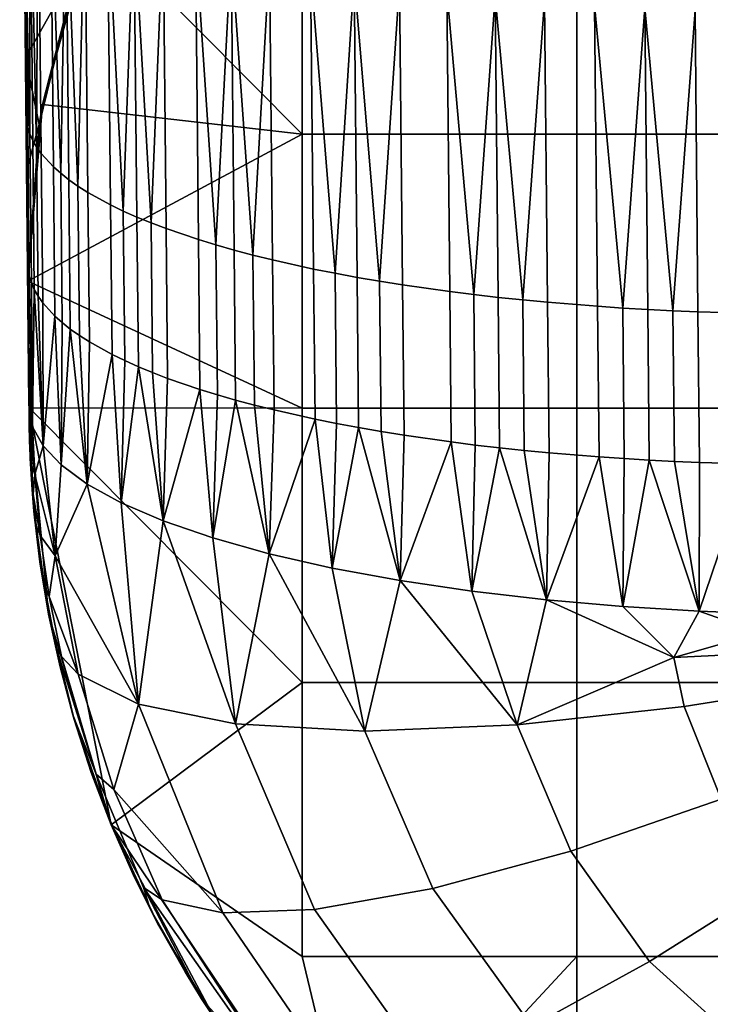
# Model space of a CAD drawing. Units: inches. Extents: x 67.4 to 92.2, y -1.2 to 22.5.
# Drawn here: x 79 to 79.5, y -0.8 to -0.1 of the extents above; entities that cross this region are included whole.
import ezdxf

# ---------------------------------------------------------------- set-up
doc = ezdxf.new("R2010")
doc.units = ezdxf.units.IN
doc.header["$MEASUREMENT"] = 0
doc.layers.add('TP-D$SBL', color=7, linetype='Continuous', true_color=0x000000)

msp = doc.modelspace()

# ---------------------------------------------------------------- meshes
at = {"layer": 'TP-D$SBL', "color": 5, "true_color": 0x0000ff}
mesh = msp.add_polyface(dxfattribs=at)
corners = [(79.65518, -0.03236, 4.55943), (79.55006, 0.08292, 4.58823), (79.6012, -0.20639, 4.5147), (78.9528, 0.20881, 2.79667), (78.95199, 0.29067, 2.83606), (79.1184, 0.17274, 2.78416), (79.04559, 0.06609, 2.72984), (78.95443, 0.04533, 2.71668), (78.99463, -0.04904, 2.67099), (78.95361, 0.12703, 2.75687), (79.1184, 0.17274, 2.78416), (79.07042, 0.10742, 2.42), (79.04559, 0.06609, 2.72984), (79.00526, -0.01981, 2.42), (78.99463, -0.04904, 2.67099), (78.96831, -0.15183, 2.42), (78.96589, -0.16643, 2.61075), (79.16226, 0.22098, 2.42), (79.35812, 0.02653, 2.42), (79.35812, -0.1734, 2.42), (79.15788, -0.1734, 2.42), (79.15788, 0.02653, 2.42), (79.55835, 0.02653, 2.42), (79.55835, -0.1734, 2.42), (79.55835, 0.22647, 2.42), (79.35812, 0.22647, 2.42), (79.00526, -0.01981, 2.42), (79.07042, 0.10742, 2.42), (79.16226, 0.22098, 2.42), (78.97638, -0.19729, 4.05542), (78.97421, 0.02055, 4.11161), (78.96536, 0.03002, 4.07419), (78.96753, -0.18763, 4.01805), (78.96411, -0.18282, 3.99945), (79.0273, -0.22946, 4.18088), (79.03723, -0.23387, 4.19816), (79.03506, -0.01535, 4.25453), (79.01586, -0.00664, 4.21968), (79.01803, -0.22499, 4.16336), (78.99931, 0.00229, 4.18407), (79.00148, -0.21589, 4.12779), (79.0307, 0.42251, 4.36406), (78.99496, 0.43947, 4.29343), (78.96987, 0.45703, 4.2208), (78.98544, 0.01138, 4.14796), (78.99421, -0.21128, 4.10981), (78.98167, -0.20197, 4.07359), (78.98761, -0.20663, 4.09173), (79.10596, -0.03896, 4.34975), (79.13403, -0.04599, 4.37837), (79.12966, 0.39308, 4.48821), (79.07566, 0.40702, 4.42911), (79.08002, -0.03147, 4.31942), (79.05634, -0.02358, 4.2876), (79.22885, -0.06386, 4.4521), (79.26323, -0.06863, 4.47214), (79.25886, 0.37134, 4.58221), (79.19132, 0.38109, 4.53967), (79.19569, -0.05848, 4.42971), (79.164, -0.05251, 4.40508), (79.37109, -0.07916, 4.51762), (79.40775, -0.08141, 4.52787), (79.40337, 0.35912, 4.63807), (79.33024, 0.36401, 4.61507), (79.33461, -0.07629, 4.50493), (79.29858, -0.07278, 4.48977), (79.44435, -0.08304, 4.53572), (79.48068, -0.08409, 4.54125), (79.4763, 0.35657, 4.65149), (79.51653, -0.08458, 4.54458), (79.55006, 0.08292, 4.58823), (79.53639, -0.30457, 4.48872)]
mesh.append_faces([[corners[k] for k in face] for face in [(0, 1, 2, 2), (3, 4, 5, 5), (6, 3, 5, 5), (7, 6, 8, 8), (6, 7, 9, 9), (6, 9, 3, 3), (10, 11, 12, 12), (12, 13, 14, 14), (15, 16, 14, 14), (15, 14, 13, 13), (13, 12, 11, 11), (10, 17, 11, 11), (18, 19, 20, 21), (22, 23, 19, 18), (24, 22, 18, 25), (26, 21, 20, 20), (27, 21, 26, 26), (27, 28, 21, 21), (18, 21, 28, 28), (28, 25, 18, 18), (29, 30, 31, 32), (33, 32, 31, 31), (34, 35, 36, 36), (36, 37, 34, 34), (38, 37, 39, 40), (37, 36, 41, 41), (42, 39, 37, 37), (43, 30, 44, 44), (45, 40, 39, 39), (39, 44, 45, 45), (46, 47, 44, 44), (44, 30, 46, 46), (48, 49, 50, 50), (51, 52, 48, 48), (50, 51, 48, 48), (53, 52, 51, 51), (41, 36, 53, 53), (51, 41, 53, 53), (54, 55, 56, 56), (57, 58, 54, 54), (56, 57, 54, 54), (59, 58, 57, 57), (50, 49, 59, 59), (57, 50, 59, 59), (60, 61, 62, 62), (63, 64, 60, 60), (62, 63, 60, 60), (65, 64, 63, 63), (56, 55, 65, 65), (63, 56, 65, 65), (66, 67, 68, 68), (62, 61, 66, 66), (68, 62, 66, 66), (68, 69, 70, 70), (68, 67, 69, 69), (71, 70, 69, 69)]], dxfattribs={"color": 5})
mesh = msp.add_polyface(dxfattribs=at)
corners = [(78.95524, -0.03627, 2.67609), (78.99463, -0.04904, 2.67099), (78.95605, -0.11779, 2.6351), (78.95443, 0.04533, 2.71668), (78.95522, -0.03496, 2.83871), (78.9535, 0.13896, 2.83871), (78.9535, 0.13896, 2.78637), (78.95522, -0.03496, 2.78637), (78.95695, -0.20887, 2.68169), (78.95695, -0.20887, 2.73403), (78.95522, -0.03496, 2.73403), (78.95522, -0.03496, 3.04806), (78.95177, 0.31288, 3.04806), (78.95177, 0.31288, 2.94339), (78.95522, -0.03496, 2.94339), (78.95522, -0.03496, 3.67613), (78.95177, 0.31288, 3.67613), (78.95177, 0.31288, 3.57145), (78.95522, -0.03496, 3.57145), (78.95177, 0.31288, 3.46677), (78.95522, -0.03496, 3.46677), (78.95609, -0.12191, 3.88548), (78.95522, -0.03496, 3.88548), (78.95522, -0.03496, 3.85931), (78.95609, -0.12191, 3.85931), (78.95522, -0.03496, 3.83314), (78.95609, -0.12191, 3.83314), (78.95522, -0.03496, 3.7808), (78.95695, -0.20887, 3.80697), (78.9535, 0.13896, 3.88548), (78.9535, 0.13896, 3.83314), (78.9535, 0.13896, 3.7808), (78.95522, -0.03496, 3.72846), (78.95695, -0.20887, 3.7808), (78.95695, -0.20887, 3.72846), (78.95695, -0.20887, 3.67613), (78.9528, 0.20881, 2.79667), (78.95361, 0.12703, 2.75687), (78.95265, 0.22377, 4.00644), (78.95443, 0.04533, 2.71668), (78.95524, -0.03627, 2.67609), (78.95605, -0.11779, 2.6351), (78.95859, -0.37306, 3.13531), (78.95177, 0.31288, 3.25742), (78.95695, -0.20887, 3.88548), (78.96536, 0.03002, 4.07419), (78.95918, 0.03945, 4.03704), (78.96411, -0.18282, 3.99945), (78.95702, 0.25719, 4.09207), (78.95338, 0.26634, 4.05538), (78.95554, 0.04877, 4.0004), (78.95921, -0.17326, 3.96257), (78.96134, -0.17803, 3.98095), (78.95662, -0.05991, 3.97251), (78.9577, -0.16853, 3.94435), (78.95571, -0.05526, 3.95445), (78.95679, -0.16384, 3.92631), (78.95463, 0.05338, 3.98233), (78.95265, 0.22377, 4.00644), (78.95656, -0.16151, 3.91736), (78.95757, -0.26882, 3.88451), (78.95859, -0.37306, 3.8522), (78.95809, -0.32244, 3.86799)]
mesh.append_faces([[corners[k] for k in face] for face in [(0, 1, 2, 2), (1, 0, 3, 3), (4, 5, 6, 7), (8, 9, 10, 10), (11, 12, 13, 14), (15, 16, 17, 18), (18, 17, 19, 20), (21, 22, 23, 24), (24, 23, 25, 26), (26, 25, 27, 27), (28, 26, 27, 27), (23, 22, 29, 29), (30, 25, 23, 23), (29, 30, 23, 23), (25, 30, 31, 27), (32, 27, 31, 31), (16, 15, 32, 32), (32, 31, 16, 16), (33, 27, 32, 34), (34, 32, 15, 35), (5, 36, 6, 6), (37, 6, 36, 36), (22, 38, 29, 29), (13, 5, 14, 14), (10, 39, 40, 40), (8, 10, 40, 40), (37, 39, 10, 10), (41, 8, 40, 40), (7, 10, 9, 9), (10, 7, 37, 37), (4, 14, 5, 5), (9, 14, 4, 4), (4, 7, 9, 9), (42, 43, 11, 11), (42, 20, 43, 43), (18, 35, 15, 15), (35, 18, 20, 20), (42, 11, 14, 14), (38, 21, 44, 44), (38, 22, 21, 21), (37, 7, 6, 6), (45, 46, 47, 47), (48, 46, 45, 45), (46, 48, 49, 50), (51, 52, 46, 46), (46, 50, 53, 53), (53, 51, 46, 46), (54, 53, 55, 56), (53, 50, 57, 55), (49, 58, 57, 57), (59, 57, 58, 58), (57, 59, 55, 55), (59, 58, 60, 60), (57, 50, 49, 49), (61, 62, 58, 58)]], dxfattribs={"color": 5})
mesh = msp.add_polyface(dxfattribs=at)
corners = [(78.96589, -0.16643, 2.61075), (78.95686, -0.19922, 2.59371), (78.95605, -0.11779, 2.6351), (78.95782, -0.29583, 3.85277), (78.95782, -0.29583, 3.85931), (78.95739, -0.25235, 3.85931), (78.95739, -0.25235, 3.84623), (78.95782, -0.29583, 3.84623), (78.95695, -0.20887, 3.85931), (78.95695, -0.20887, 3.84623), (78.95695, -0.20887, 3.83314), (78.95739, -0.25235, 3.83314), (78.95782, -0.29583, 3.83314), (78.95804, -0.31757, 3.85931), (78.95804, -0.31757, 3.85277), (78.95804, -0.31757, 3.84623), (78.95825, -0.33931, 3.83968), (78.95695, -0.20887, 3.88548), (78.95609, -0.12191, 3.88548), (78.95609, -0.12191, 3.85931), (78.95609, -0.12191, 3.83314), (78.95695, -0.20887, 3.80697), (78.95522, -0.03496, 3.7808), (78.95695, -0.20887, 3.7808), (78.95782, -0.29583, 3.82006), (78.95782, -0.29583, 3.80697), (78.95782, -0.29583, 3.7808), (78.95695, -0.20887, 2.68169), (78.95605, -0.11779, 2.6351), (78.95686, -0.19922, 2.59371), (78.95767, -0.28057, 2.55193), (78.95695, -0.20887, 2.73403), (78.95859, -0.37306, 3.13531), (78.95522, -0.03496, 2.94339), (78.95695, -0.20887, 3.67613), (78.95695, -0.20887, 3.72846), (78.95522, -0.03496, 3.46677), (78.95825, -0.33931, 3.80697), (78.95825, -0.33931, 3.85931), (78.95265, 0.22377, 4.00644), (78.95856, -0.37056, 3.85277), (78.95859, -0.37306, 3.8522), (78.95662, -0.05991, 3.97251), (78.9577, -0.16853, 3.94435), (78.95921, -0.17326, 3.96257), (78.95733, -0.2181, 3.91214), (78.95787, -0.27234, 3.8979), (78.95879, -0.27708, 3.91593), (78.95679, -0.16384, 3.92631), (78.95709, -0.21576, 3.90319), (78.95763, -0.26999, 3.88896), (78.95656, -0.16151, 3.91736), (78.95791, -0.2971, 3.88181), (78.95841, -0.32657, 3.8836), (78.95818, -0.32421, 3.87466), (78.95784, -0.29593, 3.87736), (78.95811, -0.32303, 3.87021), (78.95757, -0.26882, 3.88451), (78.95571, -0.05526, 3.95445), (78.95265, 0.22377, 4.00644), (78.95809, -0.32244, 3.86799)]
mesh.append_faces([[corners[k] for k in face] for face in [(0, 1, 2, 2), (3, 4, 5, 5), (6, 7, 3, 3), (5, 6, 3, 3), (5, 8, 9, 6), (6, 9, 10, 11), (7, 6, 11, 12), (13, 4, 3, 14), (14, 3, 7, 15), (15, 7, 12, 12), (16, 15, 12, 12), (17, 18, 19, 8), (9, 8, 19, 19), (20, 10, 9, 9), (19, 20, 9, 9), (21, 10, 20, 20), (22, 23, 21, 21), (24, 12, 11, 11), (11, 10, 21, 21), (21, 25, 24, 24), (24, 11, 21, 21), (25, 21, 23, 26), (27, 28, 29, 29), (30, 31, 27, 27), (27, 29, 30, 30), (32, 33, 31, 31), (34, 26, 35, 35), (35, 26, 23, 23), (36, 32, 34, 34), (30, 32, 31, 31), (34, 32, 37, 37), (37, 25, 26, 26), (37, 26, 34, 34), (17, 8, 5, 5), (17, 5, 4, 4), (17, 13, 38, 38), (17, 4, 13, 13), (39, 17, 38, 38), (39, 40, 41, 41), (39, 38, 40, 40), (42, 43, 44, 44), (45, 46, 47, 47), (43, 48, 45, 45), (47, 43, 45, 45), (46, 45, 49, 50), (45, 48, 51, 49), (46, 50, 52, 52), (53, 46, 52, 52), (54, 52, 55, 56), (52, 50, 57, 55), (48, 58, 51, 51), (49, 57, 50, 50), (57, 49, 51, 51), (53, 47, 46, 46), (57, 59, 60, 60), (57, 60, 55, 55)]], dxfattribs={"color": 5})
mesh = msp.add_polyface(dxfattribs=at)
corners = [(79.59892, -0.38073, 4.46931), (79.65214, -0.38131, 4.46931), (79.6529, -0.29417, 4.49209), (79.60006, -0.29359, 4.49209), (79.65366, -0.20696, 4.5147), (79.6012, -0.20639, 4.5147), (79.65518, -0.03236, 4.55943), (79.55006, 0.08292, 4.58823), (79.57231, -0.38036, 4.46931), (79.55605, -0.52114, 4.43208), (79.35812, -0.1734, 2.42), (79.35812, -0.37333, 2.42), (79.15788, -0.37333, 2.42), (79.15788, -0.1734, 2.42), (79.55835, -0.1734, 2.42), (79.55835, -0.37333, 2.42), (79.26541, -0.28821, 4.4155), (79.26323, -0.06863, 4.47214), (79.22885, -0.06386, 4.4521), (79.23103, -0.28334, 4.39548), (79.21428, -0.28067, 4.38459), (79.19569, -0.05848, 4.42971), (79.19787, -0.27785, 4.37312), (79.23212, -0.39297, 4.36678), (79.21537, -0.39028, 4.35589), (79.19896, -0.38743, 4.34443), (79.18183, -0.27487, 4.3611), (79.18291, -0.38442, 4.33241), (79.16618, -0.27176, 4.34853), (79.16727, -0.38128, 4.31985), (79.164, -0.05251, 4.40508), (79.41102, -0.41108, 4.4424), (79.40993, -0.30126, 4.47116), (79.39159, -0.30019, 4.46635), (79.39268, -0.41, 4.43759), (79.37327, -0.29896, 4.46093), (79.37436, -0.40876, 4.43218), (79.40775, -0.08141, 4.52787), (79.37109, -0.07916, 4.51762), (79.33461, -0.07629, 4.50493), (79.33679, -0.29603, 4.44825), (79.33788, -0.40579, 4.41951), (79.3187, -0.29432, 4.44099), (79.31979, -0.40406, 4.41225), (79.30076, -0.29244, 4.43311), (79.30184, -0.40217, 4.40438), (79.29858, -0.07278, 4.48977), (79.28298, -0.29041, 4.42461), (79.28407, -0.40011, 4.39589), (79.2665, -0.39789, 4.38678), (79.53748, -0.41444, 4.45995), (79.53639, -0.30457, 4.48872), (79.51871, -0.30452, 4.48785), (79.5198, -0.41439, 4.45908), (79.50085, -0.30434, 4.48646), (79.51653, -0.08458, 4.54458), (79.48068, -0.08409, 4.54125), (79.48286, -0.30401, 4.48453), (79.50195, -0.4142, 4.45769), (79.48395, -0.41387, 4.45577), (79.44435, -0.08304, 4.53572), (79.44653, -0.30294, 4.479), (79.42825, -0.30218, 4.47537), (79.44762, -0.41278, 4.45024), (79.42934, -0.41201, 4.44662), (79.54625, -0.41441, 4.46019), (79.55006, 0.08292, 4.58823), (79.55116, -0.4693, 4.44579), (79.55362, -0.49673, 4.43854), (79.55605, -0.52114, 4.43208)]
mesh.append_faces([[corners[k] for k in face] for face in [(0, 1, 2, 3), (3, 2, 4, 5), (4, 6, 5, 5), (5, 7, 8, 8), (5, 8, 3, 3), (8, 0, 3, 3), (7, 9, 8, 8), (10, 11, 12, 13), (14, 15, 11, 10), (16, 17, 18, 19), (20, 19, 18, 18), (21, 22, 20, 20), (18, 21, 20, 20), (23, 19, 20, 24), (24, 20, 22, 25), (25, 22, 26, 27), (27, 26, 28, 29), (26, 22, 21, 21), (30, 28, 26, 26), (21, 30, 26, 26), (31, 32, 33, 34), (34, 33, 35, 36), (33, 32, 37, 37), (38, 35, 33, 33), (37, 38, 33, 33), (35, 38, 39, 40), (41, 40, 42, 43), (43, 42, 44, 45), (42, 40, 39, 39), (46, 44, 42, 42), (39, 46, 42, 42), (47, 44, 46, 46), (17, 16, 47, 47), (46, 17, 47, 47), (45, 44, 47, 48), (48, 47, 16, 49), (50, 51, 52, 53), (54, 52, 55, 55), (56, 57, 54, 54), (55, 56, 54, 54), (53, 52, 54, 58), (58, 54, 57, 59), (57, 56, 60, 61), (62, 61, 60, 60), (37, 32, 62, 62), (60, 37, 62, 62), (63, 61, 62, 64), (64, 62, 32, 31), (16, 19, 23, 49), (35, 40, 41, 36), (57, 61, 63, 59), (55, 52, 51, 51), (65, 66, 51, 51), (67, 68, 66, 66), (68, 69, 66, 66), (65, 67, 66, 66)]], dxfattribs={"color": 5})
mesh = msp.add_polyface(dxfattribs=at)
corners = [(78.95686, -0.19922, 2.59371), (78.96589, -0.16643, 2.61075), (78.95767, -0.28057, 2.55193), (78.95605, -0.11779, 2.6351), (78.99463, -0.04904, 2.67099), (78.96831, -0.15183, 2.42), (78.95767, -0.28057, 2.42), (78.95767, -0.28057, 2.55193), (78.96589, -0.16643, 2.61075), (79.15788, -0.37333, 2.42), (78.95859, -0.37306, 2.42), (78.95767, -0.28057, 2.42), (79.15788, -0.1734, 2.42), (78.96831, -0.15183, 2.42), (79.00526, -0.01981, 2.42), (78.95918, 0.03945, 4.03704), (78.96134, -0.17803, 3.98095), (78.96411, -0.18282, 3.99945), (78.96861, -0.29636, 3.98958), (78.96753, -0.18763, 4.01805), (78.96519, -0.2915, 3.97099), (78.96243, -0.28666, 3.9525), (78.95921, -0.17326, 3.96257), (78.9603, -0.28185, 3.93414), (78.9577, -0.16853, 3.94435), (78.95879, -0.27708, 3.91593), (79.03831, -0.34302, 4.16958), (79.03723, -0.23387, 4.19816), (79.0273, -0.22946, 4.18088), (79.02839, -0.33858, 4.15231), (79.01803, -0.22499, 4.16336), (79.01911, -0.33406, 4.1348), (79.01586, -0.00664, 4.21968), (79.00257, -0.32488, 4.09926), (79.00148, -0.21589, 4.12779), (78.99421, -0.21128, 4.10981), (78.99529, -0.32022, 4.08128), (78.98761, -0.20663, 4.09173), (78.98869, -0.31553, 4.06321), (78.98544, 0.01138, 4.14796), (78.97421, 0.02055, 4.11161), (78.97638, -0.19729, 4.05542), (78.98167, -0.20197, 4.07359), (78.98275, -0.31082, 4.04509), (78.97746, -0.3061, 4.02693), (79.13729, -0.37456, 4.29319), (79.1362, -0.26511, 4.32185), (79.12192, -0.26158, 4.30779), (79.12301, -0.371, 4.27914), (79.10815, -0.25794, 4.29327), (79.10923, -0.36732, 4.26463), (79.13403, -0.04599, 4.37837), (79.10596, -0.03896, 4.34975), (79.09489, -0.25418, 4.27832), (79.08002, -0.03147, 4.31942), (79.08219, -0.25031, 4.26297), (79.09598, -0.36353, 4.24969), (79.08328, -0.35962, 4.23435), (79.05634, -0.02358, 4.2876), (79.05852, -0.24226, 4.23119), (79.04757, -0.2381, 4.21482), (79.03506, -0.01535, 4.25453), (79.0596, -0.3515, 4.20259), (79.04865, -0.3473, 4.18622), (79.16618, -0.27176, 4.34853), (79.164, -0.05251, 4.40508), (78.96114, -0.38678, 3.90408), (78.9688, -0.40061, 3.95731), (78.98196, -0.4146, 4.01115), (79.00089, -0.42854, 4.06485), (79.02571, -0.44222, 4.11755), (78.95841, -0.32657, 3.8836), (78.95844, -0.35131, 3.86748), (79.16727, -0.38128, 4.31985)]
mesh.append_faces([[corners[k] for k in face] for face in [(0, 1, 2, 2), (3, 4, 1, 1), (5, 6, 7, 7), (7, 8, 5, 5), (9, 10, 11, 11), (12, 9, 11, 11), (13, 12, 11, 11), (13, 14, 12, 12), (15, 16, 17, 17), (18, 19, 17, 20), (20, 17, 16, 21), (21, 16, 22, 23), (23, 22, 24, 25), (26, 27, 28, 29), (29, 28, 30, 31), (32, 30, 28, 28), (33, 34, 35, 36), (36, 35, 37, 38), (39, 37, 35, 35), (40, 41, 42, 42), (38, 37, 42, 43), (43, 42, 41, 44), (45, 46, 47, 48), (48, 47, 49, 50), (47, 46, 51, 51), (52, 49, 47, 47), (51, 52, 47, 47), (53, 49, 52, 52), (54, 55, 53, 53), (52, 54, 53, 53), (50, 49, 53, 56), (56, 53, 55, 57), (55, 54, 58, 59), (60, 59, 58, 58), (61, 27, 60, 60), (58, 61, 60, 60), (62, 59, 60, 63), (63, 60, 27, 26), (64, 65, 51, 46), (66, 21, 23, 23), (23, 25, 66, 66), (41, 19, 18, 44), (67, 18, 20, 20), (30, 34, 33, 31), (44, 18, 67, 67), (68, 38, 43, 43), (69, 33, 36, 36), (70, 29, 31, 31), (43, 44, 68, 68), (20, 21, 67, 67), (66, 71, 72, 72), (71, 66, 25, 25), (67, 68, 44, 44), (62, 57, 55, 59), (64, 46, 45, 73)]], dxfattribs={"color": 5})
mesh = msp.add_polyface(dxfattribs=at)
corners = [(78.95837, -0.35018, 3.85604), (78.95825, -0.33931, 3.85604), (78.95825, -0.33931, 3.85277), (78.95837, -0.35018, 3.85277), (78.95847, -0.36105, 3.85113), (78.95847, -0.36105, 3.85277), (78.95837, -0.35018, 3.8495), (78.95847, -0.36105, 3.8495), (78.95825, -0.33931, 3.8495), (78.95825, -0.33931, 3.84623), (78.95837, -0.35018, 3.84623), (78.95847, -0.36105, 3.84623), (78.95825, -0.33931, 3.85931), (78.95804, -0.31757, 3.85931), (78.95804, -0.31757, 3.85277), (78.95804, -0.31757, 3.84623), (78.95825, -0.33931, 3.83968), (78.95782, -0.29583, 3.83314), (78.95825, -0.33931, 3.83314), (78.95847, -0.36105, 3.84296), (78.95847, -0.36105, 3.83968), (78.95847, -0.36105, 3.83314), (78.95782, -0.29583, 3.82006), (78.95825, -0.33931, 3.82006), (78.95782, -0.29583, 3.80697), (78.95825, -0.33931, 3.80697), (78.95767, -0.28057, 2.55193), (78.95767, -0.28057, 2.42), (78.95859, -0.37306, 2.42), (78.95859, -0.37306, 3.13531), (78.95858, -0.37192, 3.8495), (78.95853, -0.36648, 3.8495), (78.95853, -0.36648, 3.85277), (78.95856, -0.37056, 3.85277), (78.95791, -0.2971, 3.88181), (78.95818, -0.32421, 3.87466), (78.95841, -0.32657, 3.8836), (78.95824, -0.33658, 3.86662), (78.95838, -0.35013, 3.86303), (78.95844, -0.35131, 3.86748), (78.95811, -0.32303, 3.87021), (78.95823, -0.33599, 3.8644), (78.95836, -0.34954, 3.86081), (78.95809, -0.32244, 3.86799), (78.95843, -0.35631, 3.85902), (78.9585, -0.36309, 3.85722), (78.95851, -0.36368, 3.85944), (78.95842, -0.35602, 3.85791), (78.95849, -0.36279, 3.85611), (78.95835, -0.34925, 3.8597), (78.95849, -0.36265, 3.85556), (78.95859, -0.37306, 3.8522), (78.95784, -0.29593, 3.87736)]
mesh.append_faces([[corners[k] for k in face] for face in [(0, 1, 2, 3), (4, 5, 3, 3), (6, 7, 4, 4), (3, 6, 4, 4), (3, 2, 8, 6), (6, 8, 9, 10), (7, 6, 10, 11), (1, 12, 13, 13), (14, 2, 1, 1), (13, 14, 1, 1), (8, 2, 14, 14), (15, 9, 8, 8), (14, 15, 8, 8), (16, 9, 15, 15), (17, 18, 16, 16), (19, 11, 10, 10), (10, 9, 16, 16), (16, 20, 19, 19), (19, 10, 16, 16), (20, 16, 18, 21), (18, 17, 22, 23), (23, 22, 24, 25), (26, 27, 28, 28), (28, 29, 26, 26), (21, 23, 25, 25), (23, 21, 18, 18), (20, 30, 19, 19), (30, 20, 21, 21), (21, 25, 29, 29), (5, 0, 3, 3), (12, 1, 0, 0), (31, 7, 11, 11), (32, 0, 5, 5), (12, 0, 33, 33), (30, 11, 19, 19), (34, 35, 36, 36), (37, 38, 39, 39), (35, 40, 37, 37), (39, 35, 37, 37), (38, 37, 41, 42), (37, 40, 43, 41), (44, 45, 46, 46), (38, 42, 44, 44), (46, 38, 44, 44), (45, 44, 47, 48), (44, 42, 49, 47), (50, 47, 49, 49), (49, 51, 50, 50), (41, 43, 49, 49), (50, 48, 47, 47), (42, 41, 49, 49), (43, 51, 49, 49), (40, 52, 43, 43), (39, 36, 35, 35), (38, 46, 39, 39)]], dxfattribs={"color": 5})
mesh = msp.add_polyface(dxfattribs=at)
corners = [(78.95859, -0.3726, 3.85216), (78.95858, -0.37192, 3.85216), (78.95858, -0.37192, 3.85195), (78.95859, -0.3726, 3.85195), (78.95856, -0.37056, 3.85277), (78.95855, -0.3692, 3.85277), (78.95855, -0.3692, 3.85236), (78.95856, -0.37056, 3.85236), (78.95855, -0.3692, 3.85195), (78.95856, -0.37056, 3.85195), (78.95858, -0.37192, 3.85236), (78.95853, -0.36648, 3.85277), (78.95853, -0.36648, 3.85195), (78.95853, -0.36648, 3.85113), (78.95855, -0.3692, 3.85113), (78.95858, -0.37192, 3.85154), (78.95858, -0.37192, 3.85113), (78.95847, -0.36105, 3.85277), (78.95847, -0.36105, 3.85113), (78.95847, -0.36105, 3.8495), (78.95853, -0.36648, 3.8495), (78.95858, -0.37192, 3.85032), (78.95858, -0.37192, 3.8495), (78.95859, -0.37306, 3.13531), (78.95859, -0.37306, 3.85061), (78.95847, -0.36105, 3.83314), (78.95847, -0.36105, 3.84623), (78.95837, -0.35018, 3.85604), (78.95859, -0.37306, 3.8522), (78.95853, -0.36618, 3.85521), (78.95856, -0.36957, 3.85431), (78.95856, -0.36986, 3.85542), (78.9585, -0.36309, 3.85722), (78.95849, -0.36279, 3.85611), (78.95852, -0.36603, 3.85466), (78.95856, -0.36942, 3.85376), (78.95849, -0.36265, 3.85556), (78.95857, -0.37111, 3.85331), (78.95859, -0.3728, 3.85286), (78.95859, -0.37295, 3.85341), (78.95857, -0.37104, 3.85303), (78.95859, -0.37273, 3.85258), (78.95856, -0.36934, 3.85348), (78.95859, -0.37306, 3.8522), (78.96114, -0.38678, 3.90408), (78.95851, -0.36368, 3.85944), (78.9688, -0.40061, 3.95731), (78.96243, -0.28666, 3.9525), (78.95844, -0.35131, 3.86748)]
mesh.append_faces([[corners[k] for k in face] for face in [(0, 1, 2, 3), (4, 5, 6, 7), (7, 6, 8, 9), (1, 10, 7, 7), (9, 2, 1, 1), (7, 9, 1, 1), (6, 5, 11, 11), (12, 8, 6, 6), (11, 12, 6, 6), (8, 12, 13, 14), (15, 2, 9, 9), (9, 8, 14, 14), (14, 16, 15, 15), (15, 9, 14, 14), (12, 11, 17, 17), (18, 13, 12, 12), (17, 18, 12, 12), (13, 18, 19, 20), (21, 16, 14, 14), (14, 13, 20, 20), (20, 22, 21, 21), (21, 14, 20, 20), (23, 24, 25, 25), (20, 26, 22, 22), (24, 21, 22, 22), (24, 15, 16, 16), (16, 21, 24, 24), (2, 15, 3, 3), (24, 3, 15, 15), (24, 22, 25, 25), (27, 5, 4, 4), (4, 7, 10, 10), (27, 11, 5, 5), (10, 1, 0, 0), (4, 10, 28, 28), (0, 28, 10, 10), (29, 30, 31, 31), (32, 33, 29, 29), (31, 32, 29, 29), (30, 29, 34, 35), (29, 33, 36, 34), (37, 38, 39, 39), (30, 35, 37, 37), (39, 30, 37, 37), (38, 37, 40, 41), (37, 35, 42, 40), (36, 42, 34, 34), (42, 36, 43, 43), (35, 34, 42, 42), (43, 41, 40, 40), (43, 40, 42, 42), (39, 31, 30, 30), (44, 45, 31, 31), (32, 31, 45, 45), (46, 47, 44, 44), (44, 48, 45, 45)]], dxfattribs={"color": 5})
mesh = msp.add_polyface(dxfattribs=at)
corners = [(79.56325, -0.53261, 4.42906), (79.56998, -0.53271, 4.42906), (79.57015, -0.52184, 4.43196), (79.56342, -0.52173, 4.43196), (79.57031, -0.51096, 4.43484), (79.56359, -0.51085, 4.43484), (79.58345, -0.53291, 4.42906), (79.59692, -0.53309, 4.42906), (79.59721, -0.51134, 4.43484), (79.58376, -0.51116, 4.43484), (79.57065, -0.4892, 4.44062), (79.59778, -0.46782, 4.44638), (79.57098, -0.46744, 4.44638), (79.62411, -0.51166, 4.43484), (79.62458, -0.46814, 4.44638), (79.59835, -0.42428, 4.45786), (79.65214, -0.38131, 4.46931), (79.59892, -0.38073, 4.46931), (79.57164, -0.42391, 4.45786), (79.57231, -0.38036, 4.46931), (79.55605, -0.52114, 4.43208), (79.55608, -0.52416, 4.43128), (79.55606, -0.52718, 4.43048), (79.55835, -0.37333, 2.42), (79.55835, -0.57326, 2.42), (79.35812, -0.57326, 2.42), (79.35812, -0.37333, 2.42), (79.55608, -0.52416, 4.43128), (79.54814, -0.52698, 4.43044), (79.55606, -0.52718, 4.43048), (79.54018, -0.52692, 4.43026), (79.50235, -0.52339, 4.42875), (79.52422, -0.53, 4.42871), (79.49223, -0.5371, 4.42401), (79.44729, -0.52134, 4.42125), (79.55491, -0.51731, 4.43309), (79.55484, -0.51045, 4.43491), (79.55375, -0.51046, 4.4349), (79.55382, -0.51732, 4.43308), (79.55362, -0.49673, 4.43854), (79.55144, -0.49675, 4.43852), (79.55157, -0.51047, 4.43488), (79.55116, -0.4693, 4.44579), (79.5468, -0.46932, 4.44571), (79.54707, -0.49677, 4.43844), (79.54625, -0.41441, 4.46019), (79.53748, -0.41444, 4.45995), (79.53802, -0.46935, 4.44547), (79.44762, -0.41278, 4.45024), (79.44729, -0.52134, 4.42125), (79.48395, -0.41387, 4.45577), (79.42934, -0.41201, 4.44662), (79.50235, -0.52339, 4.42875), (79.50195, -0.4142, 4.45769), (79.5198, -0.41439, 4.45908), (79.53639, -0.30457, 4.48872), (79.55605, -0.52114, 4.43208), (79.55608, -0.52416, 4.43128)]
mesh.append_faces([[corners[k] for k in face] for face in [(0, 1, 2, 3), (3, 2, 4, 5), (6, 7, 8, 9), (9, 4, 2, 2), (6, 9, 2, 2), (10, 4, 9, 9), (9, 8, 11, 11), (11, 12, 10, 10), (10, 9, 11, 11), (13, 8, 7, 7), (8, 13, 14, 11), (15, 11, 14, 14), (16, 17, 15, 15), (12, 11, 15, 18), (18, 15, 17, 19), (12, 20, 5, 5), (20, 12, 18, 18), (5, 4, 10, 10), (21, 3, 20, 20), (12, 5, 10, 10), (22, 3, 21, 21), (20, 3, 5, 5), (20, 18, 19, 19), (22, 0, 3, 3), (23, 24, 25, 26), (27, 28, 29, 29), (27, 30, 28, 28), (31, 32, 30, 30), (33, 31, 34, 34), (30, 27, 31, 31), (35, 36, 37, 38), (37, 39, 40, 41), (40, 42, 43, 44), (43, 45, 46, 47), (48, 49, 50, 50), (49, 48, 51, 51), (50, 49, 52, 52), (53, 50, 52, 52), (54, 53, 52, 52), (54, 47, 46, 46), (52, 47, 54, 54), (42, 45, 43, 43), (44, 43, 47, 47), (52, 44, 47, 47), (55, 46, 45, 45), (42, 40, 39, 39), (38, 37, 41, 41), (41, 40, 44, 44), (36, 39, 37, 37), (56, 35, 57, 57), (38, 57, 35, 35), (36, 35, 56, 56), (41, 52, 38, 38), (39, 36, 56, 56), (44, 52, 41, 41), (38, 52, 57, 57)]], dxfattribs={"color": 5})
mesh = msp.add_polyface(dxfattribs=at)
corners = [(79.35812, -0.37333, 2.42), (79.35812, -0.57326, 2.42), (79.15788, -0.57326, 2.42), (79.15788, -0.37333, 2.42), (78.95859, -0.37306, 2.42), (78.96375, -0.45867, 3.87419), (78.96985, -0.50325, 3.87101), (78.97323, -0.51045, 3.90004), (78.96677, -0.46615, 3.90344), (78.9777, -0.4809, 3.96293), (78.99432, -0.56731, 3.95525), (79.42887, -0.55498, 4.40806), (79.39162, -0.51792, 4.40841), (79.33612, -0.51307, 4.38997), (79.03841, -0.58915, 4.07283), (79.02571, -0.44222, 4.11755), (79.00089, -0.42854, 4.06485), (79.05634, -0.45541, 4.16836), (78.96287, -0.42156, 3.90686), (78.9688, -0.40061, 3.95731), (78.96281, -0.45492, 3.85974), (78.962, -0.44841, 3.84561), (78.97273, -0.52319, 3.84064), (78.98196, -0.4146, 4.01115), (78.99529, -0.32022, 4.08128), (78.98869, -0.31553, 4.06321), (79.00089, -0.42854, 4.06485), (79.05634, -0.45541, 4.16836), (79.04865, -0.3473, 4.18622), (79.03831, -0.34302, 4.16958), (79.02839, -0.33858, 4.15231), (79.02571, -0.44222, 4.11755), (79.01911, -0.33406, 4.1348), (79.00257, -0.32488, 4.09926), (78.98196, -0.4146, 4.01115), (79.0596, -0.3515, 4.20259), (79.09253, -0.46788, 4.21639), (79.09598, -0.36353, 4.24969), (79.08328, -0.35962, 4.23435), (79.13384, -0.47942, 4.26083), (79.12301, -0.371, 4.27914), (79.10923, -0.36732, 4.26463), (79.16727, -0.38128, 4.31985), (79.13729, -0.37456, 4.29319), (79.17966, -0.48984, 4.30092), (79.19896, -0.38743, 4.34443), (79.18291, -0.38442, 4.33241), (79.22923, -0.49898, 4.33607), (79.23212, -0.39297, 4.36678), (79.21537, -0.39028, 4.35589), (79.28168, -0.50675, 4.36583), (79.28407, -0.40011, 4.39589), (79.2665, -0.39789, 4.38678), (79.33612, -0.51307, 4.38997), (79.31979, -0.40406, 4.41225), (79.30184, -0.40217, 4.40438), (79.33788, -0.40579, 4.41951), (79.37436, -0.40876, 4.43218), (79.39162, -0.51792, 4.40841), (79.41102, -0.41108, 4.4424), (79.39268, -0.41, 4.43759), (79.44729, -0.52134, 4.42125), (79.42934, -0.41201, 4.44662), (78.97284, -0.52339, 3.67179), (78.96648, -0.48516, 3.67179), (78.96648, -0.48516, 3.49296), (78.97284, -0.52339, 3.49296), (78.97284, -0.52339, 3.13531), (78.95859, -0.37306, 2.42), (79.01857, -0.67699, 2.42), (78.97273, -0.52319, 3.84064), (78.962, -0.44841, 3.84561)]
mesh.append_faces([[corners[k] for k in face] for face in [(0, 1, 2, 3), (2, 4, 3, 3), (5, 6, 7, 8), (9, 8, 7, 7), (10, 9, 7, 7), (11, 12, 13, 13), (14, 15, 16, 16), (14, 17, 15, 15), (9, 14, 16, 16), (18, 8, 9, 9), (18, 9, 19, 19), (20, 21, 22, 22), (6, 20, 22, 22), (19, 9, 23, 23), (23, 9, 16, 16), (24, 25, 26, 26), (27, 28, 29, 29), (29, 30, 31, 31), (32, 33, 26, 26), (27, 29, 31, 31), (26, 25, 34, 34), (32, 26, 31, 31), (27, 35, 28, 28), (36, 37, 38, 38), (35, 27, 38, 38), (39, 40, 41, 41), (39, 42, 43, 43), (43, 40, 39, 39), (44, 45, 46, 46), (47, 48, 49, 49), (49, 45, 47, 47), (46, 42, 44, 44), (41, 37, 36, 36), (50, 51, 52, 52), (53, 54, 55, 55), (55, 51, 50, 50), (52, 48, 47, 47), (56, 53, 57, 57), (58, 59, 60, 60), (60, 57, 58, 58), (39, 41, 36, 36), (59, 61, 62, 62), (39, 44, 42, 42), (44, 47, 45, 45), (50, 53, 55, 55), (47, 50, 52, 52), (57, 53, 58, 58), (59, 58, 61, 61), (54, 53, 56, 56), (38, 27, 36, 36), (63, 64, 65, 66), (67, 66, 65, 65), (68, 69, 67, 67), (70, 64, 63, 63), (71, 64, 70, 70)]], dxfattribs={"color": 5})
mesh = msp.add_polyface(dxfattribs=at)
corners = [(78.95859, -0.37306, 3.85061), (78.9586, -0.37327, 3.85214), (78.95859, -0.3726, 3.85195), (78.95859, -0.3726, 3.85216), (78.95859, -0.37306, 3.8522), (78.95859, -0.37566, 3.85228), (78.95859, -0.37848, 3.85209), (78.9586, -0.37896, 3.85389), (78.9586, -0.37614, 3.85408), (78.95864, -0.38459, 3.85352), (78.95869, -0.38555, 3.85713), (78.95864, -0.37992, 3.85751), (78.95891, -0.39682, 3.85637), (78.9593, -0.40808, 3.85561), (78.95952, -0.40999, 3.86284), (78.9591, -0.39874, 3.86361), (78.95885, -0.38748, 3.86439), (78.96024, -0.41383, 3.87739), (78.95948, -0.39136, 3.879), (78.96084, -0.43248, 3.86129), (78.96281, -0.45492, 3.85974), (78.96375, -0.45867, 3.87419), (78.96166, -0.43627, 3.87579), (78.96677, -0.46615, 3.90344), (78.96287, -0.42156, 3.90686), (78.96985, -0.50325, 3.87101), (78.962, -0.44841, 3.84561), (78.96114, -0.38678, 3.90408), (78.9586, -0.37327, 3.85214), (78.9688, -0.40061, 3.95731), (78.95859, -0.37306, 3.85061), (78.95859, -0.37273, 3.85258), (78.95859, -0.37306, 3.8522), (78.9586, -0.37327, 3.85214), (78.95859, -0.3728, 3.85286), (78.95859, -0.37295, 3.85341), (78.96114, -0.38678, 3.90408), (78.95856, -0.36986, 3.85542), (78.96648, -0.48516, 3.67179), (78.96204, -0.44728, 3.67179), (78.96204, -0.44728, 3.49296), (78.96648, -0.48516, 3.49296), (78.95943, -0.40988, 3.67179), (78.95943, -0.40988, 3.49296), (78.96204, -0.44728, 3.13531), (78.97284, -0.52339, 3.13531), (78.95859, -0.37306, 3.13531), (78.95859, -0.37306, 2.42), (78.95859, -0.37306, 3.85061), (78.962, -0.44841, 3.84561)]
mesh.append_faces([[corners[k] for k in face] for face in [(0, 1, 2, 2), (1, 3, 2, 2), (4, 3, 1, 1), (5, 6, 7, 8), (7, 9, 10, 11), (12, 13, 14, 15), (10, 12, 15, 16), (15, 14, 17, 17), (18, 16, 15, 15), (17, 18, 15, 15), (19, 20, 21, 22), (14, 19, 22, 17), (22, 21, 23, 23), (24, 17, 22, 22), (23, 24, 22, 22), (18, 17, 24, 24), (20, 25, 21, 21), (26, 20, 19, 19), (13, 26, 19, 19), (9, 26, 13, 13), (19, 14, 13, 13), (12, 9, 13, 13), (18, 24, 27, 27), (10, 16, 11, 11), (11, 16, 18, 18), (28, 18, 27, 27), (29, 27, 24, 24), (11, 18, 28, 28), (6, 9, 7, 7), (26, 6, 30, 30), (28, 5, 8, 8), (5, 28, 30, 30), (28, 8, 11, 11), (6, 5, 30, 30), (8, 7, 11, 11), (9, 6, 26, 26), (12, 10, 9, 9), (31, 32, 33, 33), (34, 31, 33, 33), (33, 35, 34, 34), (35, 33, 36, 36), (36, 37, 35, 35), (38, 39, 40, 41), (39, 42, 43, 40), (41, 40, 44, 44), (44, 45, 41, 41), (44, 46, 47, 47), (44, 40, 43, 43), (46, 44, 43, 43), (44, 47, 45, 45), (43, 48, 46, 46), (49, 39, 38, 38), (49, 42, 39, 39), (42, 48, 43, 43), (48, 42, 49, 49)]], dxfattribs={"color": 5})
mesh = msp.add_polyface(dxfattribs=at)
corners = [(79.35812, -0.57326, 2.42), (79.35812, -0.77319, 2.42), (79.15788, -0.77319, 2.42), (79.15788, -0.57326, 2.42), (79.01857, -0.67699, 2.42), (78.95859, -0.37306, 2.42), (79.10918, -0.60349, 4.18369), (79.16669, -0.73888, 4.16306), (79.25311, -0.72352, 4.25723), (79.2034, -0.60867, 4.27896), (79.03841, -0.58915, 4.07283), (79.09988, -0.74135, 4.0549), (79.02048, -0.6512, 3.94781), (79.05569, -0.73164, 3.94069), (78.99432, -0.56731, 3.95525), (79.00748, -0.64021, 3.89009), (79.04215, -0.72284, 3.88376), (78.98221, -0.55432, 3.89667), (78.96985, -0.50325, 3.87101), (78.97849, -0.54745, 3.86786), (78.97323, -0.51045, 3.90004), (79.13384, -0.47942, 4.26083), (78.9777, -0.4809, 3.96293), (79.05634, -0.45541, 4.16836), (79.22923, -0.49898, 4.33607), (79.31459, -0.60425, 4.35177), (79.01528, -0.66849, 3.83098), (79.04665, -0.73774, 3.82637), (79.08443, -0.80385, 3.82197), (78.99057, -0.59677, 3.83575), (78.97273, -0.52319, 3.84064), (79.17966, -0.48984, 4.30092), (79.09253, -0.46788, 4.21639), (79.00401, -0.63879, 3.67179), (78.99156, -0.60036, 3.67179), (78.99156, -0.60036, 3.49296), (79.00401, -0.63879, 3.49296), (79.01857, -0.67699, 3.67179), (79.01857, -0.67699, 3.49296), (78.98119, -0.56184, 3.67179), (78.97284, -0.52339, 3.67179), (78.97284, -0.52339, 3.49296), (78.98119, -0.56184, 3.49296), (78.97284, -0.52339, 3.13531), (78.99156, -0.60036, 3.13531), (79.01857, -0.67699, 3.13531), (79.03458, -0.71335, 3.67179), (79.03458, -0.71335, 3.49296), (79.05253, -0.74919, 3.67179), (79.05253, -0.74919, 3.49296), (79.05253, -0.74919, 3.13531), (79.0724, -0.78434, 3.49296), (79.01857, -0.67699, 2.42), (78.97273, -0.52319, 3.84064), (78.99057, -0.59677, 3.83575), (79.01528, -0.66849, 3.83098), (79.04665, -0.73774, 3.82637)]
mesh.append_faces([[corners[k] for k in face] for face in [(0, 1, 2, 3), (3, 2, 4, 4), (5, 3, 4, 4), (6, 7, 8, 9), (10, 11, 7, 6), (12, 13, 11, 11), (10, 14, 12, 12), (11, 10, 12, 12), (15, 16, 13, 12), (17, 15, 12, 14), (18, 19, 17, 20), (20, 17, 14, 14), (9, 21, 6, 6), (10, 22, 14, 14), (23, 10, 6, 6), (24, 9, 25, 25), (19, 15, 17, 17), (16, 15, 26, 27), (27, 28, 16, 16), (26, 15, 29, 29), (19, 30, 29, 29), (18, 30, 19, 19), (29, 15, 19, 19), (24, 31, 9, 9), (21, 32, 6, 6), (31, 21, 9, 9), (32, 23, 6, 6), (33, 34, 35, 36), (37, 33, 36, 38), (39, 40, 41, 42), (34, 39, 42, 35), (42, 41, 43, 43), (44, 35, 42, 42), (43, 44, 42, 42), (36, 35, 44, 44), (45, 38, 36, 36), (44, 45, 36, 36), (46, 37, 38, 47), (48, 46, 47, 49), (47, 38, 45, 45), (50, 49, 47, 47), (45, 50, 47, 47), (51, 49, 50, 50), (44, 43, 52, 52), (52, 45, 44, 44), (45, 52, 50, 50), (53, 40, 39, 39), (54, 34, 33, 33), (55, 33, 37, 37), (54, 39, 34, 34), (56, 46, 48, 48), (55, 37, 46, 46), (54, 53, 39, 39), (56, 55, 46, 46), (54, 33, 55, 55)]], dxfattribs={"color": 5})
mesh = msp.add_polyface(dxfattribs=at)
corners = [(79.56965, -0.55446, 4.42327), (79.58315, -0.55466, 4.42327), (79.58345, -0.53291, 4.42906), (79.56998, -0.53271, 4.42906), (79.59664, -0.55484, 4.42327), (79.59692, -0.53309, 4.42906), (79.57015, -0.52184, 4.43196), (79.62363, -0.55517, 4.42327), (79.62411, -0.51166, 4.43484), (79.6117, -0.66675, 4.39336), (79.65062, -0.55543, 4.42327), (79.57041, -0.602, 4.41058), (79.55606, -0.52718, 4.43048), (79.56325, -0.53261, 4.42906), (79.55835, -0.77319, 2.42), (79.55835, -0.97313, 2.42), (79.35812, -0.97313, 2.42), (79.35812, -0.77319, 2.42), (79.55835, -0.57326, 2.42), (79.35812, -0.57326, 2.42), (79.19883, -0.94461, 2.42), (79.52214, -0.96598, 4.21151), (79.63802, -1.00364, 4.20443), (79.66163, -0.92162, 4.28071), (79.56853, -0.89121, 4.28751), (79.48379, -0.84239, 4.29843), (79.61863, -0.80399, 4.34516), (79.55672, -0.76728, 4.35443), (79.41641, -0.90545, 4.22291), (79.35725, -0.95386, 4.13044), (79.48112, -1.0255, 4.1196), (79.30955, -0.98501, 4.02633), (79.44762, -1.06673, 4.01677), (79.41112, -0.77678, 4.31312), (79.5042, -0.71822, 4.36683), (79.32542, -0.82393, 4.23827), (79.25089, -0.85746, 4.14505), (79.35368, -0.69616, 4.33117), (79.46342, -0.65837, 4.38195), (79.25311, -0.72352, 4.25723), (79.31459, -0.60425, 4.35177), (79.43653, -0.59073, 4.39903), (79.2034, -0.60867, 4.27896), (79.42887, -0.55498, 4.40806), (79.49928, -0.58089, 4.41254), (79.49374, -0.55183, 4.42016), (79.49223, -0.5371, 4.42401), (79.52563, -0.54959, 4.42352), (79.5245, -0.53655, 4.42698), (79.52422, -0.53, 4.42871), (79.54043, -0.53611, 4.42782), (79.54022, -0.52999, 4.42944), (79.54018, -0.52692, 4.43026), (79.54816, -0.52994, 4.42966), (79.54814, -0.52698, 4.43044), (79.67836, -0.71315, 4.38101), (79.6117, -0.66675, 4.39336), (79.57041, -0.602, 4.41058), (79.55606, -0.52718, 4.43048), (79.33612, -0.51307, 4.38997), (79.50235, -0.52339, 4.42875), (79.44729, -0.52134, 4.42125), (79.28168, -0.50675, 4.36583), (79.39162, -0.51792, 4.40841), (79.22923, -0.49898, 4.33607)]
mesh.append_faces([[corners[k] for k in face] for face in [(0, 1, 2, 3), (1, 4, 5, 2), (6, 3, 2, 2), (5, 4, 7, 7), (7, 8, 5, 5), (9, 10, 7, 7), (4, 11, 9, 9), (1, 11, 4, 4), (7, 4, 9, 9), (11, 1, 0, 0), (12, 0, 13, 13), (3, 13, 0, 0), (11, 0, 12, 12), (14, 15, 16, 17), (18, 14, 17, 19), (16, 20, 17, 17), (21, 22, 23, 24), (25, 24, 26, 27), (28, 21, 24, 25), (29, 30, 21, 28), (31, 32, 30, 29), (33, 25, 27, 34), (35, 28, 25, 33), (36, 29, 28, 35), (37, 33, 34, 38), (39, 35, 33, 37), (40, 37, 38, 41), (42, 39, 37, 40), (43, 41, 44, 45), (46, 45, 47, 48), (49, 48, 50, 51), (52, 51, 53, 54), (26, 55, 27, 27), (56, 27, 55, 55), (56, 57, 38, 34), (47, 44, 57, 57), (27, 56, 34, 34), (44, 38, 57, 57), (44, 41, 38, 38), (43, 40, 41, 41), (51, 50, 53, 53), (58, 53, 50, 50), (58, 54, 53, 53), (50, 47, 57, 57), (49, 51, 52, 52), (46, 43, 45, 45), (40, 43, 59, 59), (46, 48, 49, 49), (49, 60, 46, 46), (48, 47, 50, 50), (61, 43, 46, 46), (58, 50, 57, 57), (59, 62, 40, 40), (61, 63, 43, 43), (62, 64, 40, 40), (47, 45, 44, 44)]], dxfattribs={"color": 5})
mesh = msp.add_polyface(dxfattribs=at)
corners = [(79.19883, -0.94461, 2.42), (79.01857, -0.67699, 2.42), (79.15788, -0.77319, 2.42), (79.35812, -0.77319, 2.42), (79.19189, -0.87546, 4.03916), (79.30955, -0.98501, 4.02633), (79.35725, -0.95386, 4.13044), (79.25089, -0.85746, 4.14505), (79.151, -0.87783, 3.92776), (79.27533, -0.99816, 3.91714), (79.16669, -0.73888, 4.16306), (79.32542, -0.82393, 4.23827), (79.25311, -0.72352, 4.25723), (79.09988, -0.74135, 4.0549), (79.05569, -0.73164, 3.94069), (79.17838, -0.92417, 3.81397), (79.23662, -0.97937, 3.8103), (79.3004, -1.02861, 3.80702), (79.04215, -0.72284, 3.88376), (79.08443, -0.80385, 3.82197), (79.12842, -0.86621, 3.81783), (79.1702, -0.91508, 3.67179), (79.14314, -0.88416, 3.67179), (79.14314, -0.88416, 3.49296), (79.1702, -0.91508, 3.49296), (79.19883, -0.94461, 3.67179), (79.19883, -0.94461, 3.49296), (79.11777, -0.85197, 3.67179), (79.09417, -0.81865, 3.67179), (79.09417, -0.81865, 3.49296), (79.11777, -0.85197, 3.49296), (79.09417, -0.81865, 3.13531), (79.14314, -0.88416, 3.13531), (79.19883, -0.94461, 3.13531), (79.0724, -0.78434, 3.67179), (79.05253, -0.74919, 3.67179), (79.05253, -0.74919, 3.49296), (79.0724, -0.78434, 3.49296), (79.05253, -0.74919, 3.13531), (79.29248, -1.02324, 3.67179), (79.26002, -0.9987, 3.67179), (79.26002, -0.9987, 3.49296), (79.29248, -1.02324, 3.49296), (79.22875, -0.97245, 3.67179), (79.22875, -0.97245, 3.49296), (79.26002, -0.9987, 3.13531), (79.01857, -0.67699, 2.42), (79.19883, -0.94461, 2.42), (79.32601, -1.04602, 3.13531), (79.08443, -0.80385, 3.82197), (79.04665, -0.73774, 3.82637), (79.12842, -0.86621, 3.81783), (79.17838, -0.92417, 3.81397), (79.23662, -0.97937, 3.8103), (79.3004, -1.02861, 3.80702)]
mesh.append_faces([[corners[k] for k in face] for face in [(0, 1, 2, 2), (0, 2, 3, 3), (4, 5, 6, 7), (8, 9, 5, 4), (10, 7, 11, 12), (13, 4, 7, 10), (14, 8, 4, 13), (9, 15, 16, 16), (16, 17, 9, 9), (15, 9, 8, 8), (18, 8, 14, 14), (19, 8, 18, 18), (19, 20, 8, 8), (15, 8, 20, 20), (21, 22, 23, 24), (25, 21, 24, 26), (27, 28, 29, 30), (22, 27, 30, 23), (30, 29, 31, 31), (32, 23, 30, 30), (31, 32, 30, 30), (24, 23, 32, 32), (33, 26, 24, 24), (32, 33, 24, 24), (34, 35, 36, 37), (28, 34, 37, 29), (31, 29, 37, 37), (38, 31, 37, 37), (39, 40, 41, 42), (43, 25, 26, 44), (40, 43, 44, 41), (44, 26, 33, 33), (45, 41, 44, 44), (33, 45, 44, 44), (42, 41, 45, 45), (38, 46, 31, 31), (47, 31, 46, 46), (47, 32, 31, 31), (32, 47, 33, 33), (45, 33, 47, 47), (48, 45, 47, 47), (49, 34, 28, 28), (50, 35, 34, 34), (22, 51, 27, 27), (25, 52, 21, 21), (21, 52, 22, 22), (53, 43, 40, 40), (53, 40, 54, 54), (39, 54, 40, 40), (25, 43, 53, 53), (52, 25, 53, 53), (22, 52, 51, 51), (49, 50, 34, 34), (51, 49, 28, 28), (27, 51, 28, 28)]], dxfattribs={"color": 5})

doc.saveas('drawing.dxf')
